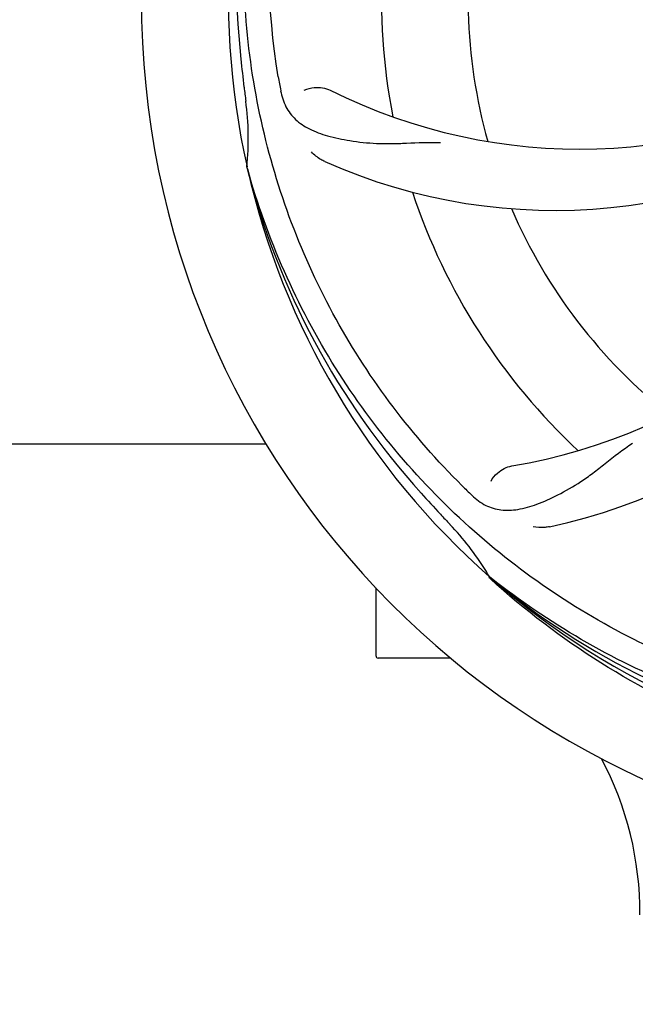
# Model space of a CAD drawing. Units: millimetres. Extents: x 7782 to 11203, y 1335 to 6068.
# Drawn here: x 8641 to 8717, y 2692 to 2814 of the extents above; entities that cross this region are included whole.
import ezdxf

# ---------------------------------------------------------------- set-up
doc = ezdxf.new("R2010")
doc.units = ezdxf.units.MM
doc.layers.add('COTAS', color=7, linetype='Continuous')
doc.styles.add('ARIAL', font='arial.ttf')
doc.dimstyles.new('Diseño_PlanosFabricacion', dxfattribs={"dimtxt": 40, "dimasz": 45, "dimexe": 10, "dimexo": 10, "dimgap": 10, "dimtad": 1, "dimtih": 1, "dimtoh": 1, "dimdec": 0, "dimzin": 1, "dimdsep": 46, "dimtxsty": 'ARIAL', "dimcen": 15, "dimadec": 0, "dimazin": 0, "dimtp": 0.05, "dimtm": 0.05, "dimtfac": 1, "dimtdec": 0, "dimtofl": 0, "dimtmove": 0, "dimatfit": 3, "dimfxl": 0, "dimtolj": 1, "dimarcsym": 0})

# ---------------------------------------------------------------- blocks, each defined once
blk = doc.blocks.new('*D5')
at = {"layer": 'COTAS', "color": 0, "lineweight": -2}
for p, q in [((9226.99, 3038.33), (9226.99, 2514.48)), ((8296.99, 2727.13), (8296.99, 2514.48)), ((8341.99, 2524.48), (9181.99, 2524.48))]:
    blk.add_line(p, q, dxfattribs=at)
at = {"layer": 'COTAS', "color": 0}
for points in [[(8341.99, 2531.98), (8341.99, 2516.98), (8296.99, 2524.48)], [(9181.99, 2531.98), (9181.99, 2516.98), (9226.99, 2524.48)]]:
    blk.add_solid(points, dxfattribs=at)
at = {"layer": 'Defpoints', "color": 0}
for p in [(9226.99, 3048.33), (8296.99, 2737.13), (9226.99, 2524.48)]:
    blk.add_point(p, dxfattribs=at)
at = {"layer": 'COTAS', "color": 0, "insert": (8761.99, 2554.92), "char_height": 40, "attachment_point": 5, "style": 'ARIAL'}
blk.add_mtext('\\A1;930 mm', dxfattribs=at)

msp = doc.modelspace()

# ---------------------------------------------------------------- linework, layer by layer
for p, q in [((8669.1, 2795.09), (8669.04, 2795.32)), ((8577.57, 2761.13), (8671.4, 2761.13)), ((8699.13, 2744.42), (8698.93, 2744.59)), ((8699.21, 2744.51), (8699.02, 2744.66)), ((8684.99, 2734.88), (8684.99, 2743.32)), ((8689.99, 2734.63), (8685.24, 2734.63)), ((8694.23, 2734.63), (8689.99, 2734.63))]:
    msp.add_line(p, q)
for centre, radius, start, end in [((8761.99, 2816.13), 106, 90.3322, 269.6678), ((8761.99, 2816.13), 95.24, 156.766, 192.6081), ((8762.34, 2818.7), 94.59, 158.28, 186.0931), ((8761.99, 2816.13), 76.34, 162.2607, 191.0406), ((8761.99, 2816.13), 65.62, 167.3057, 195.6102), ((9017.37, 2846.11), 351.09, 186.1224, 186.6945), ((8710.16, 2866.53), 69, 243.4682, 300.0184), ((8825.62, 2831.67), 154.77, 189.3764, 190.0196), ((8761.99, 2816.13), 93.95, 186.6963, 187.7582), ((8634.74, 2798.79), 34.47, 354.2573, 7.7673), ((8707.08, 2859.96), 70, 246.0566, 305.2752), ((8690.43, 2826.44), 69, 279.4683, 336.0184), ((8691.8, 2819.32), 70, 282.0566, 341.2752), ((8760.76, 2818.42), 94.59, 194.28, 222.0932), ((8761.99, 2816.13), 95.24, 192.766, 228.6079), ((8761.99, 2816.13), 76.34, 198.2607, 227.0406), ((8761.99, 2816.13), 65.62, 203.3057, 231.6102), ((8804.34, 2866.12), 154.79, 225.3764, 226.0196), ((8950.99, 2990.5), 351.1, 222.1224, 222.6945), ((8761.99, 2816.13), 93.95, 222.6963, 223.7582), ((8669.17, 2727.26), 34.55, 31.7531, 43.7572), ((8670.07, 2727.84), 33.48, 30.1995, 31.7196), ((8759.65, 2817.26), 94.59, 230.28, 258.0932), ((8761.99, 2816.13), 95.24, 228.766, 264.6079), ((8685.24, 2734.88), 0.25, 180, 270), ((8676.73, 2703.11), 40.87, 359.7464, 27.8499)]:
    msp.add_arc(centre, radius, start, end)
for points, knots in [([(8672.91, 2806.46), (8671.52, 2814.93), (8671.18, 2832.52), (8678.2, 2858.07), (8692.34, 2880.92), (8705.81, 2892.99), (8713.27, 2897.97)], [0, 0, 0, 0, 0.244703, 0.492965, 0.744714, 1, 1, 1, 1]), ([(8695.61, 2755.95), (8689.5, 2761.99), (8678.89, 2776.02), (8669.56, 2800.81), (8667.56, 2827.61), (8671.37, 2845.29), (8674.47, 2853.7)], [0, 0, 0, 0, 0.244703, 0.492965, 0.744714, 1, 1, 1, 1]), ([(8673.2, 2804.74), (8673.33, 2804.06), (8673.73, 2802.74), (8674.99, 2801.09), (8676.81, 2799.9), (8679.12, 2799.08), (8681.91, 2798.5), (8684.55, 2798.22), (8686.88, 2798.19), (8689.51, 2798.3), (8691.55, 2798.38), (8692.94, 2798.34)], [0, 0, 0, 0, 0.092735, 0.179154, 0.271471, 0.37815, 0.503879, 0.649641, 0.729735, 0.814711, 1, 1, 1, 1]), ([(8676.13, 2804.79), (8676.51, 2804.99), (8677.59, 2805.24), (8678.74, 2805.1), (8679.33, 2804.8)], [0, 0, 0, 0, 0.388616, 1, 1, 1, 1]), ([(8678.67, 2795.99), (8678.5, 2796.07), (8677.89, 2796.38), (8677.35, 2796.81), (8677.02, 2797.18)], [0, 0, 0, 0, 0.271836, 1, 1, 1, 1]), ([(8743.66, 2728.43), (8735.17, 2729.72), (8718.34, 2734.83), (8696.21, 2749.41), (8678.84, 2769.91), (8671.53, 2786.46), (8669.1, 2795.09)], [0, 0, 0, 0, 0.244703, 0.492965, 0.744714, 1, 1, 1, 1]), ([(8696.85, 2754.73), (8697.36, 2754.25), (8698.46, 2753.42), (8700.46, 2752.83), (8702.64, 2752.94), (8705, 2753.64), (8707.6, 2754.82), (8709.9, 2756.14), (8711.82, 2757.5), (8713.88, 2759.15), (8715.49, 2760.41), (8716.66, 2761.18)], [0, 0, 0, 0, 0.0926, 0.178909, 0.271164, 0.377826, 0.503588, 0.649402, 0.729525, 0.814542, 1, 1, 1, 1]), ([(8699.2, 2756.5), (8699.38, 2756.88), (8700.11, 2757.72), (8701.12, 2758.27), (8701.78, 2758.38)], [0, 0, 0, 0, 0.388617, 1, 1, 1, 1]), ([(8706.42, 2750.86), (8706.24, 2750.83), (8705.56, 2750.72), (8704.87, 2750.75), (8704.39, 2750.86)], [0, 0, 0, 0, 0.271836, 1, 1, 1, 1]), ([(8761.42, 2719.02), (8755.71, 2719.24), (8744.3, 2720.67), (8727.84, 2725.75), (8712.51, 2733.62), (8703.35, 2740.57), (8699.13, 2744.42)], [0, 0, 0, 0, 0.250002, 0.499994, 0.749995, 1, 1, 1, 1]), ([(8798.71, 2734.41), (8791.08, 2730.46), (8774.46, 2724.71), (8747.99, 2723.49), (8721.89, 2729.87), (8706.25, 2738.96), (8699.21, 2744.51)], [0, 0, 0, 0, 0.244703, 0.492965, 0.744714, 1, 1, 1, 1])]:
    msp.add_open_spline(points, degree=3, knots=knots)

# ---------------------------------------------------------------- dimensions: what is measured, and where the dimension line sits
at = {"layer": 'COTAS'}
dim = msp.add_linear_dim(base=(9226.99, 2524.48), p1=(8296.99, 2737.13), p2=(9226.99, 3048.33), dimstyle='Diseño_PlanosFabricacion', override={"dimpost": ' mm'}, dxfattribs=at)
dim.commit()
dim.dimension.update_dxf_attribs({"geometry": '*D5', "text_midpoint": (8761.99, 2524.48), "dimtype": 160})

doc.saveas('drawing.dxf')
